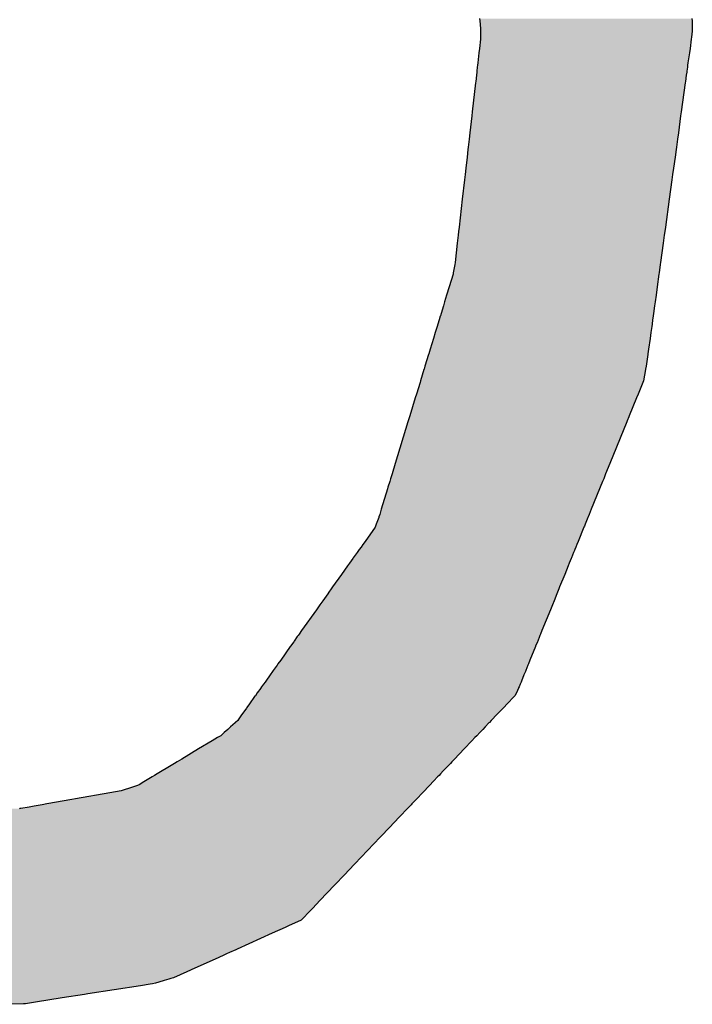
# Model space of a CAD drawing. Extents: x -138 to 452, y 87 to 529.
# Drawn here: x 27 to 31, y 497 to 502 of the extents above; entities that cross this region are included whole.
import ezdxf

# ---------------------------------------------------------------- set-up
doc = ezdxf.new("R2010")
doc.units = 0
doc.header["$MEASUREMENT"] = 0
doc.layers.add('EBENE_1', color=160, linetype='CONTINUOUS')

# ---------------------------------------------------------------- blocks, each defined once
blk = doc.blocks.new('*U17')
at = {"layer": 'EBENE_1', "color": 7, "linetype": 'Continuous'}
for p, q in [((-31.8198, 48.3666), (-31.8195, 48.3635)), ((-31.5405, 48.3666), (-31.5404, 48.3635)), ((-31.8195, 48.3635), (-31.8186, 48.3536)), ((-31.8186, 48.3536), (-31.8184, 48.3513)), ((-31.5404, 48.3635), (-31.5402, 48.3536)), ((-31.5402, 48.3536), (-31.5401, 48.3513)), ((-31.8186, 48.3394), (-31.82, 48.3273)), ((-31.8185, 48.3466), (-31.8186, 48.3415)), ((-31.8186, 48.3415), (-31.8186, 48.3399)), ((-31.8186, 48.3399), (-31.8186, 48.3394)), ((-31.8184, 48.3497), (-31.8185, 48.3466)), ((-31.8184, 48.3513), (-31.8184, 48.3497)), ((-31.5415, 48.3394), (-31.5431, 48.3273)), ((-31.5414, 48.3399), (-31.5415, 48.3394)), ((-31.5412, 48.3415), (-31.5414, 48.3399)), ((-31.5405, 48.3466), (-31.5412, 48.3415)), ((-31.5401, 48.3497), (-31.5405, 48.3466)), ((-31.5401, 48.3513), (-31.5401, 48.3497)), ((-31.82, 48.3273), (-31.8206, 48.3215)), ((-31.5431, 48.3273), (-31.5439, 48.3215)), ((-31.8206, 48.3215), (-31.8221, 48.3083)), ((-31.5439, 48.3215), (-31.5458, 48.3083)), ((-31.8228, 48.3027), (-31.8234, 48.2974)), ((-31.8225, 48.3053), (-31.8228, 48.3027)), ((-31.8221, 48.3083), (-31.8225, 48.3053)), ((-31.5465, 48.3027), (-31.5473, 48.2974)), ((-31.5462, 48.3053), (-31.5465, 48.3027)), ((-31.5458, 48.3083), (-31.5462, 48.3053)), ((-31.824, 48.292), (-31.8249, 48.284)), ((-31.8235, 48.2963), (-31.824, 48.292)), ((-31.8234, 48.2974), (-31.8235, 48.2963)), ((-31.548, 48.292), (-31.5491, 48.284)), ((-31.5474, 48.2963), (-31.548, 48.292)), ((-31.5473, 48.2974), (-31.5474, 48.2963)), ((-31.8251, 48.2819), (-31.8295, 48.244)), ((-31.8249, 48.284), (-31.8251, 48.2819)), ((-31.5494, 48.2819), (-31.5546, 48.244)), ((-31.5491, 48.284), (-31.5494, 48.2819)), ((-31.8301, 48.2385), (-31.8326, 48.2164)), ((-31.8295, 48.244), (-31.8301, 48.2385)), ((-31.5554, 48.2385), (-31.5584, 48.2164)), ((-31.5546, 48.244), (-31.5554, 48.2385)), ((-31.8326, 48.2164), (-31.8335, 48.2081)), ((-31.5584, 48.2164), (-31.5595, 48.2081)), ((-31.8347, 48.1976), (-31.8351, 48.1946)), ((-31.8335, 48.2081), (-31.8347, 48.1976)), ((-31.561, 48.1976), (-31.5614, 48.1946)), ((-31.5595, 48.2081), (-31.561, 48.1976)), ((-31.8363, 48.1842), (-31.8379, 48.1701)), ((-31.8351, 48.1946), (-31.8363, 48.1842)), ((-31.5628, 48.1842), (-31.5648, 48.1701)), ((-31.5614, 48.1946), (-31.5628, 48.1842)), ((-31.8388, 48.1617), (-31.8396, 48.1546)), ((-31.8379, 48.1701), (-31.8388, 48.1617)), ((-31.5659, 48.1617), (-31.5669, 48.1546)), ((-31.5648, 48.1701), (-31.5659, 48.1617)), ((-31.8396, 48.1546), (-31.8425, 48.129)), ((-31.5669, 48.1546), (-31.5704, 48.129)), ((-31.8425, 48.129), (-31.8467, 48.0924)), ((-31.5704, 48.129), (-31.5755, 48.0924)), ((-31.8479, 48.0821), (-31.8491, 48.0715)), ((-31.8474, 48.0866), (-31.8479, 48.0821)), ((-31.8473, 48.0867), (-31.8474, 48.0866)), ((-31.8467, 48.0924), (-31.8473, 48.0867)), ((-31.5769, 48.0821), (-31.5783, 48.0715)), ((-31.5763, 48.0866), (-31.5769, 48.0821)), ((-31.5762, 48.0867), (-31.5763, 48.0866)), ((-31.5755, 48.0924), (-31.5762, 48.0867)), ((-31.8491, 48.0715), (-31.852, 48.0458)), ((-31.5783, 48.0715), (-31.5819, 48.0458)), ((-31.8523, 48.0432), (-31.8543, 48.0326)), ((-31.852, 48.0458), (-31.8523, 48.0432)), ((-31.5822, 48.0432), (-31.5837, 48.0326)), ((-31.5819, 48.0458), (-31.5822, 48.0432)), ((-31.8546, 48.0307), (-31.8597, 48.014)), ((-31.8543, 48.0326), (-31.8546, 48.0307)), ((-31.5839, 48.0307), (-31.5862, 48.014)), ((-31.5837, 48.0326), (-31.5839, 48.0307)), ((-31.8631, 48.003), (-31.8657, 47.9944)), ((-31.8597, 48.014), (-31.8631, 48.003)), ((-31.5878, 48.003), (-31.5889, 47.9944)), ((-31.5862, 48.014), (-31.5878, 48.003)), ((-31.8657, 47.9944), (-31.8674, 47.9889)), ((-31.5889, 47.9944), (-31.5897, 47.9889)), ((-31.8704, 47.979), (-31.8713, 47.9761)), ((-31.8674, 47.9889), (-31.8704, 47.979)), ((-31.5911, 47.979), (-31.5915, 47.9761)), ((-31.5897, 47.9889), (-31.5911, 47.979)), ((-31.8747, 47.965), (-31.8757, 47.9618)), ((-31.873, 47.9705), (-31.8747, 47.965)), ((-31.8715, 47.9755), (-31.873, 47.9705)), ((-31.8713, 47.9761), (-31.8715, 47.9755)), ((-31.593, 47.965), (-31.5934, 47.9618)), ((-31.5922, 47.9705), (-31.593, 47.965)), ((-31.5915, 47.9755), (-31.5922, 47.9705)), ((-31.5915, 47.9761), (-31.5915, 47.9755)), ((-31.878, 47.9541), (-31.8804, 47.9463)), ((-31.8757, 47.9618), (-31.878, 47.9541)), ((-31.5945, 47.9541), (-31.5956, 47.9463)), ((-31.5934, 47.9618), (-31.5945, 47.9541)), ((-31.8804, 47.9463), (-31.8848, 47.932)), ((-31.5956, 47.9463), (-31.5975, 47.932)), ((-31.8868, 47.9253), (-31.8916, 47.9096)), ((-31.8867, 47.9258), (-31.8868, 47.9253)), ((-31.8848, 47.932), (-31.8867, 47.9258)), ((-31.5984, 47.9253), (-31.6006, 47.9096)), ((-31.5975, 47.932), (-31.5984, 47.9258)), ((-31.5984, 47.9258), (-31.5984, 47.9253)), ((-31.8929, 47.9055), (-31.8974, 47.8906)), ((-31.8928, 47.9057), (-31.8929, 47.9055)), ((-31.8916, 47.9096), (-31.8928, 47.9057)), ((-31.6014, 47.9055), (-31.6042, 47.8906)), ((-31.6006, 47.9096), (-31.6014, 47.9057)), ((-31.6014, 47.9057), (-31.6014, 47.9055)), ((-31.8981, 47.8884), (-31.9028, 47.873)), ((-31.8974, 47.8906), (-31.8981, 47.8884)), ((-31.6051, 47.8884), (-31.6114, 47.873)), ((-31.6042, 47.8906), (-31.6051, 47.8884)), ((-31.9043, 47.8682), (-31.9115, 47.8445)), ((-31.9028, 47.873), (-31.9043, 47.8682)), ((-31.6133, 47.8682), (-31.623, 47.8445)), ((-31.6114, 47.873), (-31.6133, 47.8682)), ((-31.914, 47.8364), (-31.9307, 47.7817)), ((-31.9139, 47.8367), (-31.914, 47.8364)), ((-31.9135, 47.838), (-31.9139, 47.8367)), ((-31.9119, 47.8432), (-31.9135, 47.838)), ((-31.9115, 47.8445), (-31.9119, 47.8432)), ((-31.6263, 47.8364), (-31.6485, 47.7817)), ((-31.6261, 47.8367), (-31.6263, 47.8364)), ((-31.6256, 47.838), (-31.6261, 47.8367)), ((-31.6235, 47.8432), (-31.6256, 47.838)), ((-31.623, 47.8445), (-31.6235, 47.8432)), ((-31.9307, 47.7817), (-31.9348, 47.7682)), ((-31.6485, 47.7817), (-31.654, 47.7682)), ((-31.9379, 47.758), (-31.9402, 47.7507)), ((-31.9367, 47.7619), (-31.9379, 47.758)), ((-31.9348, 47.7682), (-31.9367, 47.7619)), ((-31.6582, 47.758), (-31.6611, 47.7507)), ((-31.6566, 47.7619), (-31.6582, 47.758)), ((-31.654, 47.7682), (-31.6566, 47.7619)), ((-31.9408, 47.7487), (-31.949, 47.7219)), ((-31.9402, 47.7507), (-31.9408, 47.7487)), ((-31.6619, 47.7487), (-31.6729, 47.7219)), ((-31.6611, 47.7507), (-31.6619, 47.7487)), ((-31.949, 47.7219), (-31.9511, 47.7148)), ((-31.6729, 47.7219), (-31.6757, 47.7148)), ((-31.9523, 47.711), (-31.9556, 47.7023)), ((-31.9521, 47.7116), (-31.9523, 47.711)), ((-31.9511, 47.7148), (-31.9521, 47.7116)), ((-31.6773, 47.711), (-31.6808, 47.7023)), ((-31.677, 47.7116), (-31.6773, 47.711)), ((-31.6757, 47.7148), (-31.677, 47.7116)), ((-31.9571, 47.6981), (-31.9704, 47.6795)), ((-31.9567, 47.6993), (-31.9571, 47.6981)), ((-31.9556, 47.7023), (-31.9567, 47.6993)), ((-31.6825, 47.6981), (-31.6901, 47.6795)), ((-31.682, 47.6993), (-31.6825, 47.6981)), ((-31.6808, 47.7023), (-31.682, 47.6993)), ((-31.9704, 47.6795), (-31.9731, 47.6756)), ((-31.6901, 47.6795), (-31.6917, 47.6756)), ((-31.9789, 47.6676), (-31.9809, 47.6647)), ((-31.978, 47.6688), (-31.9789, 47.6676)), ((-31.9756, 47.6721), (-31.978, 47.6688)), ((-31.9731, 47.6756), (-31.9756, 47.6721)), ((-31.6949, 47.6676), (-31.6961, 47.6647)), ((-31.6944, 47.6688), (-31.6949, 47.6676)), ((-31.6931, 47.6721), (-31.6944, 47.6688)), ((-31.6917, 47.6756), (-31.6931, 47.6721)), ((-31.9864, 47.657), (-31.9908, 47.6508)), ((-31.9858, 47.6579), (-31.9864, 47.657)), ((-31.9809, 47.6647), (-31.9858, 47.6579)), ((-31.6993, 47.657), (-31.7018, 47.6508)), ((-31.6989, 47.6579), (-31.6993, 47.657)), ((-31.6961, 47.6647), (-31.6989, 47.6579)), ((-31.9933, 47.6473), (-32.0014, 47.6359)), ((-31.9908, 47.6508), (-31.9933, 47.6473)), ((-31.7032, 47.6473), (-31.7078, 47.6359)), ((-31.7018, 47.6508), (-31.7032, 47.6473)), ((-32.0014, 47.6359), (-32.013, 47.6196)), ((-31.7078, 47.6359), (-31.7145, 47.6196)), ((-32.0148, 47.6171), (-32.0179, 47.6127)), ((-32.013, 47.6196), (-32.0148, 47.6171)), ((-31.7155, 47.6171), (-31.7173, 47.6127)), ((-31.7145, 47.6196), (-31.7155, 47.6171)), ((-32.0258, 47.6016), (-32.0296, 47.5962)), ((-32.0195, 47.6104), (-32.0258, 47.6016)), ((-32.0179, 47.6127), (-32.0195, 47.6104)), ((-31.7218, 47.6016), (-31.724, 47.5962)), ((-31.7182, 47.6104), (-31.7218, 47.6016)), ((-31.7173, 47.6127), (-31.7182, 47.6104)), ((-32.0344, 47.5894), (-32.0538, 47.5623)), ((-32.0296, 47.5962), (-32.0344, 47.5894)), ((-31.7267, 47.5894), (-31.7378, 47.5623)), ((-31.724, 47.5962), (-31.7267, 47.5894)), ((-32.0594, 47.5544), (-32.0635, 47.5486)), ((-32.0584, 47.5558), (-32.0594, 47.5544)), ((-32.0572, 47.5575), (-32.0584, 47.5558)), ((-32.0538, 47.5623), (-32.0572, 47.5575)), ((-31.741, 47.5544), (-31.7433, 47.5486)), ((-31.7404, 47.5558), (-31.741, 47.5544)), ((-31.7397, 47.5575), (-31.7404, 47.5558)), ((-31.7378, 47.5623), (-31.7397, 47.5575)), ((-32.0687, 47.5413), (-32.0812, 47.5236)), ((-32.0685, 47.5416), (-32.0687, 47.5413)), ((-32.0641, 47.5477), (-32.0685, 47.5416)), ((-32.0635, 47.5486), (-32.0641, 47.5477)), ((-31.7463, 47.5413), (-31.7535, 47.5236)), ((-31.7462, 47.5416), (-31.7463, 47.5413)), ((-31.7437, 47.5477), (-31.7462, 47.5416)), ((-31.7433, 47.5486), (-31.7437, 47.5477)), ((-32.0861, 47.5168), (-32.091, 47.5099)), ((-32.0849, 47.5186), (-32.0861, 47.5168)), ((-32.0812, 47.5236), (-32.0849, 47.5186)), ((-31.7563, 47.5168), (-31.7591, 47.5099)), ((-31.7556, 47.5186), (-31.7563, 47.5168)), ((-31.7535, 47.5236), (-31.7556, 47.5186)), ((-32.0952, 47.504), (-32.101, 47.4959)), ((-32.0919, 47.5086), (-32.0952, 47.504)), ((-32.091, 47.5099), (-32.0919, 47.5086)), ((-31.7615, 47.504), (-31.7648, 47.4959)), ((-31.7596, 47.5086), (-31.7615, 47.504)), ((-31.7591, 47.5099), (-31.7596, 47.5086)), ((-32.1075, 47.4868), (-32.1121, 47.4803)), ((-32.1073, 47.4871), (-32.1075, 47.4868)), ((-32.1063, 47.4884), (-32.1073, 47.4871)), ((-32.1038, 47.4919), (-32.1063, 47.4884)), ((-32.1019, 47.4946), (-32.1038, 47.4919)), ((-32.101, 47.4959), (-32.1019, 47.4946)), ((-31.7685, 47.4868), (-31.7711, 47.4803)), ((-31.7684, 47.4871), (-31.7685, 47.4868)), ((-31.7679, 47.4884), (-31.7684, 47.4871)), ((-31.7664, 47.4919), (-31.7679, 47.4884)), ((-31.7653, 47.4946), (-31.7664, 47.4919)), ((-31.7648, 47.4959), (-31.7653, 47.4946)), ((-32.1155, 47.4755), (-32.1222, 47.4661)), ((-32.1146, 47.4767), (-32.1155, 47.4755)), ((-32.1121, 47.4803), (-32.1146, 47.4767)), ((-31.7745, 47.4755), (-31.7835, 47.4661)), ((-31.7733, 47.4767), (-31.7745, 47.4755)), ((-31.7711, 47.4803), (-31.7733, 47.4767)), ((-32.1262, 47.4605), (-32.1336, 47.4501)), ((-32.1256, 47.4613), (-32.1262, 47.4605)), ((-32.1222, 47.4661), (-32.1256, 47.4613)), ((-31.7888, 47.4605), (-31.7987, 47.4501)), ((-31.788, 47.4613), (-31.7888, 47.4605)), ((-31.7835, 47.4661), (-31.788, 47.4613)), ((-32.1362, 47.4464), (-32.1378, 47.4441)), ((-32.1336, 47.4501), (-32.1362, 47.4464)), ((-31.8022, 47.4464), (-31.8044, 47.4441)), ((-31.7987, 47.4501), (-31.8022, 47.4464)), ((-32.1471, 47.4357), (-32.1508, 47.4325)), ((-32.1413, 47.4409), (-32.1471, 47.4357)), ((-32.1405, 47.4417), (-32.1413, 47.4409)), ((-32.1378, 47.4441), (-32.1405, 47.4417)), ((-31.8124, 47.4357), (-31.8155, 47.4325)), ((-31.8074, 47.4409), (-31.8124, 47.4357)), ((-31.8066, 47.4417), (-31.8074, 47.4409)), ((-31.8044, 47.4441), (-31.8066, 47.4417)), ((-32.1644, 47.4216), (-32.1712, 47.4175)), ((-32.16, 47.4242), (-32.1644, 47.4216)), ((-32.1554, 47.4283), (-32.16, 47.4242)), ((-32.1508, 47.4325), (-32.1554, 47.4283)), ((-31.8259, 47.4216), (-31.8298, 47.4175)), ((-31.8233, 47.4242), (-31.8259, 47.4216)), ((-31.8194, 47.4283), (-31.8233, 47.4242)), ((-31.8155, 47.4325), (-31.8194, 47.4283)), ((-32.1712, 47.4175), (-32.1892, 47.4067)), ((-31.8298, 47.4175), (-31.84, 47.4067)), ((-32.1892, 47.4067), (-32.2112, 47.3935)), ((-31.84, 47.4067), (-31.8526, 47.3935)), ((-32.2211, 47.3876), (-32.2319, 47.3811)), ((-32.2173, 47.3898), (-32.2211, 47.3876)), ((-32.2112, 47.3935), (-32.2173, 47.3898)), ((-31.8582, 47.3876), (-31.8644, 47.3811)), ((-31.8561, 47.3898), (-31.8582, 47.3876)), ((-31.8526, 47.3935), (-31.8561, 47.3898)), ((-32.2504, 47.37), (-32.259, 47.3648)), ((-32.2471, 47.372), (-32.2504, 47.37)), ((-32.2438, 47.3739), (-32.2471, 47.372)), ((-32.2372, 47.3779), (-32.2438, 47.3739)), ((-32.2319, 47.3811), (-32.2372, 47.3779)), ((-31.875, 47.37), (-31.8799, 47.3648)), ((-31.8731, 47.372), (-31.875, 47.37)), ((-31.8712, 47.3739), (-31.8731, 47.372)), ((-31.8675, 47.3779), (-31.8712, 47.3739)), ((-31.8644, 47.3811), (-31.8675, 47.3779)), ((-32.2774, 47.3561), (-32.2898, 47.3522)), ((-32.2694, 47.3586), (-32.2774, 47.3561)), ((-32.2675, 47.3597), (-32.2694, 47.3586)), ((-32.2612, 47.3635), (-32.2675, 47.3597)), ((-32.259, 47.3648), (-32.2612, 47.3635)), ((-31.8882, 47.3561), (-31.8919, 47.3522)), ((-31.8858, 47.3586), (-31.8882, 47.3561)), ((-31.8847, 47.3597), (-31.8858, 47.3586)), ((-31.8811, 47.3635), (-31.8847, 47.3597)), ((-31.8799, 47.3648), (-31.8811, 47.3635)), ((-32.3061, 47.3491), (-32.351, 47.3412)), ((-32.2911, 47.3518), (-32.3061, 47.3491)), ((-32.2898, 47.3522), (-32.2911, 47.3518)), ((-31.8948, 47.3491), (-31.9024, 47.3412)), ((-31.8923, 47.3518), (-31.8948, 47.3491)), ((-31.8919, 47.3522), (-31.8923, 47.3518)), ((-32.4121, 47.3304), (-32.4228, 47.3285)), ((-32.4056, 47.3315), (-32.4121, 47.3304)), ((-32.3949, 47.3334), (-32.4056, 47.3315)), ((-32.3889, 47.3345), (-32.3949, 47.3334)), ((-32.3558, 47.3403), (-32.3889, 47.3345)), ((-32.351, 47.3412), (-32.3558, 47.3403)), ((-31.9127, 47.3304), (-31.9145, 47.3285)), ((-31.9116, 47.3315), (-31.9127, 47.3304)), ((-31.9098, 47.3334), (-31.9116, 47.3315)), ((-31.9088, 47.3345), (-31.9098, 47.3334)), ((-31.9032, 47.3403), (-31.9088, 47.3345)), ((-31.9024, 47.3412), (-31.9032, 47.3403)), ((-32.4241, 47.3283), (-32.4248, 47.3282)), ((-32.4228, 47.3285), (-32.4241, 47.3283)), ((-31.9231, 47.3194), (-31.9263, 47.3161)), ((-31.9223, 47.3203), (-31.9231, 47.3194)), ((-31.9166, 47.3263), (-31.9223, 47.3203)), ((-31.9148, 47.3282), (-31.9166, 47.3263)), ((-31.9147, 47.3283), (-31.9148, 47.3282)), ((-31.9145, 47.3285), (-31.9147, 47.3283)), ((-31.9375, 47.3043), (-31.9505, 47.2907)), ((-31.9329, 47.3092), (-31.9375, 47.3043)), ((-31.9306, 47.3115), (-31.9329, 47.3092)), ((-31.9263, 47.3161), (-31.9306, 47.3115)), ((-31.9505, 47.2907), (-31.9837, 47.2559)), ((-31.9837, 47.2559), (-31.9916, 47.2475)), ((-31.9971, 47.2417), (-32.0106, 47.2276)), ((-31.9916, 47.2475), (-31.9971, 47.2417)), ((-32.0106, 47.2276), (-32.0298, 47.2074)), ((-32.0298, 47.2074), (-32.039, 47.1977)), ((-32.045, 47.1915), (-32.0508, 47.1854)), ((-32.0421, 47.1945), (-32.045, 47.1915)), ((-32.039, 47.1977), (-32.0421, 47.1945)), ((-32.0545, 47.1817), (-32.0708, 47.1743)), ((-32.0544, 47.1818), (-32.0545, 47.1817)), ((-32.0514, 47.1847), (-32.0544, 47.1818)), ((-32.0508, 47.1854), (-32.0514, 47.1847)), ((-32.0925, 47.1645), (-32.1386, 47.1437)), ((-32.0756, 47.1721), (-32.0925, 47.1645)), ((-32.0735, 47.1731), (-32.0756, 47.1721)), ((-32.0708, 47.1743), (-32.0735, 47.1731)), ((-32.156, 47.1358), (-32.1624, 47.1329)), ((-32.1526, 47.1373), (-32.156, 47.1358)), ((-32.1484, 47.1392), (-32.1526, 47.1373)), ((-32.1402, 47.1429), (-32.1484, 47.1392)), ((-32.1386, 47.1437), (-32.1402, 47.1429)), ((-32.1791, 47.1254), (-32.1943, 47.1185)), ((-32.1624, 47.1329), (-32.1791, 47.1254)), ((-32.2048, 47.1138), (-32.2224, 47.1058)), ((-32.1943, 47.1185), (-32.2048, 47.1138)), ((-32.2528, 47.0976), (-32.2656, 47.0956)), ((-32.25, 47.098), (-32.2528, 47.0976)), ((-32.246, 47.0991), (-32.25, 47.098)), ((-32.2413, 47.1005), (-32.246, 47.0991)), ((-32.2343, 47.1025), (-32.2413, 47.1005)), ((-32.2284, 47.1041), (-32.2343, 47.1025)), ((-32.2258, 47.1049), (-32.2284, 47.1041)), ((-32.2224, 47.1058), (-32.2258, 47.1049)), ((-32.3394, 47.0841), (-32.3684, 47.0795)), ((-32.3347, 47.0848), (-32.3394, 47.0841)), ((-32.2656, 47.0956), (-32.3347, 47.0848)), ((-32.4195, 47.0716), (-32.4487, 47.0712)), ((-32.4169, 47.072), (-32.4195, 47.0716)), ((-32.4038, 47.074), (-32.4169, 47.072)), ((-32.3684, 47.0795), (-32.4038, 47.074))]:
    blk.add_line(p, q, dxfattribs=at)
for points in [[(-31.8198, 48.3666), (-31.8195, 48.3635), (-31.5404, 48.3635)], [(-31.8195, 48.3635), (-31.8186, 48.3536), (-31.5402, 48.3536)], [(-31.8186, 48.3536), (-31.8184, 48.3513), (-31.5401, 48.3513)], [(-31.8186, 48.3394), (-31.82, 48.3273), (-31.5431, 48.3273)], [(-31.8185, 48.3466), (-31.8186, 48.3415), (-31.5412, 48.3415)], [(-31.8186, 48.3415), (-31.8186, 48.3399), (-31.5414, 48.3399)], [(-31.8186, 48.3399), (-31.8186, 48.3394), (-31.5415, 48.3394)], [(-31.8184, 48.3497), (-31.8185, 48.3466), (-31.5405, 48.3466)], [(-31.8184, 48.3513), (-31.8184, 48.3497), (-31.5401, 48.3497)], [(-31.82, 48.3273), (-31.8206, 48.3215), (-31.5439, 48.3215)], [(-31.8206, 48.3215), (-31.8221, 48.3083), (-31.5458, 48.3083)], [(-31.8228, 48.3027), (-31.8234, 48.2974), (-31.5473, 48.2974)], [(-31.8225, 48.3053), (-31.8228, 48.3027), (-31.5465, 48.3027)], [(-31.8221, 48.3083), (-31.8225, 48.3053), (-31.5462, 48.3053)], [(-31.824, 48.292), (-31.8249, 48.284), (-31.5491, 48.284)], [(-31.8235, 48.2963), (-31.824, 48.292), (-31.548, 48.292)], [(-31.8234, 48.2974), (-31.8235, 48.2963), (-31.5474, 48.2963)], [(-31.8251, 48.2819), (-31.8295, 48.244), (-31.5546, 48.244)], [(-31.8249, 48.284), (-31.8251, 48.2819), (-31.5494, 48.2819)], [(-31.8301, 48.2385), (-31.8326, 48.2164), (-31.5584, 48.2164)], [(-31.8295, 48.244), (-31.8301, 48.2385), (-31.5554, 48.2385)], [(-31.8326, 48.2164), (-31.8335, 48.2081), (-31.5595, 48.2081)], [(-31.8347, 48.1976), (-31.8351, 48.1946), (-31.5614, 48.1946)], [(-31.8335, 48.2081), (-31.8347, 48.1976), (-31.561, 48.1976)], [(-31.8363, 48.1842), (-31.8379, 48.1701), (-31.5648, 48.1701)], [(-31.8351, 48.1946), (-31.8363, 48.1842), (-31.5628, 48.1842)], [(-31.8388, 48.1617), (-31.8396, 48.1546), (-31.5669, 48.1546)], [(-31.8379, 48.1701), (-31.8388, 48.1617), (-31.5659, 48.1617)], [(-31.8396, 48.1546), (-31.8425, 48.129), (-31.5704, 48.129)], [(-31.8425, 48.129), (-31.8467, 48.0924), (-31.5755, 48.0924)], [(-31.8479, 48.0821), (-31.8491, 48.0715), (-31.5783, 48.0715)], [(-31.8474, 48.0866), (-31.8479, 48.0821), (-31.5769, 48.0821)], [(-31.8473, 48.0867), (-31.8474, 48.0866), (-31.5763, 48.0866)], [(-31.8467, 48.0924), (-31.8473, 48.0867), (-31.5762, 48.0867)], [(-31.8491, 48.0715), (-31.852, 48.0458), (-31.5819, 48.0458)], [(-31.8523, 48.0432), (-31.8543, 48.0326), (-31.5837, 48.0326)], [(-31.852, 48.0458), (-31.8523, 48.0432), (-31.5822, 48.0432)], [(-31.8546, 48.0307), (-31.8597, 48.014), (-31.5862, 48.014)], [(-31.8543, 48.0326), (-31.8546, 48.0307), (-31.5839, 48.0307)], [(-31.8631, 48.003), (-31.8657, 47.9944), (-31.5889, 47.9944)], [(-31.8597, 48.014), (-31.8631, 48.003), (-31.5878, 48.003)], [(-31.8657, 47.9944), (-31.8674, 47.9889), (-31.5897, 47.9889)], [(-31.8704, 47.979), (-31.8713, 47.9761), (-31.5915, 47.9761)], [(-31.8674, 47.9889), (-31.8704, 47.979), (-31.5911, 47.979)], [(-31.8747, 47.965), (-31.8757, 47.9618), (-31.5934, 47.9618)], [(-31.873, 47.9705), (-31.8747, 47.965), (-31.593, 47.965)], [(-31.8715, 47.9755), (-31.873, 47.9705), (-31.5922, 47.9705)], [(-31.8713, 47.9761), (-31.8715, 47.9755), (-31.5915, 47.9755)], [(-31.878, 47.9541), (-31.8804, 47.9463), (-31.5956, 47.9463)], [(-31.8757, 47.9618), (-31.878, 47.9541), (-31.5945, 47.9541)], [(-31.8804, 47.9463), (-31.8848, 47.932), (-31.5975, 47.932)], [(-31.8868, 47.9253), (-31.8916, 47.9096), (-31.6006, 47.9096)], [(-31.8867, 47.9258), (-31.8868, 47.9253), (-31.5984, 47.9253)], [(-31.8848, 47.932), (-31.8867, 47.9258), (-31.5984, 47.9258)], [(-31.8929, 47.9055), (-31.8974, 47.8906), (-31.6042, 47.8906)], [(-31.8928, 47.9057), (-31.8929, 47.9055), (-31.6014, 47.9055)], [(-31.8916, 47.9096), (-31.8928, 47.9057), (-31.6014, 47.9057)], [(-31.8981, 47.8884), (-31.9028, 47.873), (-31.6114, 47.873)], [(-31.8974, 47.8906), (-31.8981, 47.8884), (-31.6051, 47.8884)], [(-31.9043, 47.8682), (-31.9115, 47.8445), (-31.623, 47.8445)], [(-31.9028, 47.873), (-31.9043, 47.8682), (-31.6133, 47.8682)], [(-31.914, 47.8364), (-31.9307, 47.7817), (-31.6485, 47.7817)], [(-31.9139, 47.8367), (-31.914, 47.8364), (-31.6263, 47.8364)], [(-31.9135, 47.838), (-31.9139, 47.8367), (-31.6261, 47.8367)], [(-31.9119, 47.8432), (-31.9135, 47.838), (-31.6256, 47.838)], [(-31.9115, 47.8445), (-31.9119, 47.8432), (-31.6235, 47.8432)], [(-31.9307, 47.7817), (-31.9348, 47.7682), (-31.654, 47.7682)], [(-31.9379, 47.758), (-31.9402, 47.7507), (-31.6611, 47.7507)], [(-31.9367, 47.7619), (-31.9379, 47.758), (-31.6582, 47.758)], [(-31.9348, 47.7682), (-31.9367, 47.7619), (-31.6566, 47.7619)], [(-31.9408, 47.7487), (-31.949, 47.7219), (-31.6729, 47.7219)], [(-31.9402, 47.7507), (-31.9408, 47.7487), (-31.6619, 47.7487)], [(-31.949, 47.7219), (-31.9511, 47.7148), (-31.6757, 47.7148)], [(-31.9523, 47.711), (-31.9556, 47.7023), (-31.6808, 47.7023)], [(-31.9521, 47.7116), (-31.9523, 47.711), (-31.6773, 47.711)], [(-31.9511, 47.7148), (-31.9521, 47.7116), (-31.677, 47.7116)], [(-31.9571, 47.6981), (-31.9704, 47.6795), (-31.6901, 47.6795)], [(-31.9567, 47.6993), (-31.9571, 47.6981), (-31.6825, 47.6981)], [(-31.9556, 47.7023), (-31.9567, 47.6993), (-31.682, 47.6993)], [(-31.9704, 47.6795), (-31.9731, 47.6756), (-31.6917, 47.6756)], [(-31.9789, 47.6676), (-31.9809, 47.6647), (-31.6961, 47.6647)], [(-31.978, 47.6688), (-31.9789, 47.6676), (-31.6949, 47.6676)], [(-31.9756, 47.6721), (-31.978, 47.6688), (-31.6944, 47.6688)], [(-31.9731, 47.6756), (-31.9756, 47.6721), (-31.6931, 47.6721)], [(-31.9864, 47.657), (-31.9908, 47.6508), (-31.7018, 47.6508)], [(-31.9858, 47.6579), (-31.9864, 47.657), (-31.6993, 47.657)], [(-31.9809, 47.6647), (-31.9858, 47.6579), (-31.6989, 47.6579)], [(-31.9933, 47.6473), (-32.0014, 47.6359), (-31.7078, 47.6359)], [(-31.9908, 47.6508), (-31.9933, 47.6473), (-31.7032, 47.6473)], [(-32.0014, 47.6359), (-32.013, 47.6196), (-31.7145, 47.6196)], [(-32.0148, 47.6171), (-32.0179, 47.6127), (-31.7173, 47.6127)], [(-32.013, 47.6196), (-32.0148, 47.6171), (-31.7155, 47.6171)], [(-32.0258, 47.6016), (-32.0296, 47.5962), (-31.724, 47.5962)], [(-32.0195, 47.6104), (-32.0258, 47.6016), (-31.7218, 47.6016)], [(-32.0179, 47.6127), (-32.0195, 47.6104), (-31.7182, 47.6104)], [(-32.0344, 47.5894), (-32.0538, 47.5623), (-31.7378, 47.5623)], [(-32.0296, 47.5962), (-32.0344, 47.5894), (-31.7267, 47.5894)], [(-32.0594, 47.5544), (-32.0635, 47.5486), (-31.7433, 47.5486)], [(-32.0584, 47.5558), (-32.0594, 47.5544), (-31.741, 47.5544)], [(-32.0572, 47.5575), (-32.0584, 47.5558), (-31.7404, 47.5558)], [(-32.0538, 47.5623), (-32.0572, 47.5575), (-31.7397, 47.5575)], [(-32.0687, 47.5413), (-32.0812, 47.5236), (-31.7535, 47.5236)], [(-32.0685, 47.5416), (-32.0687, 47.5413), (-31.7463, 47.5413)], [(-32.0641, 47.5477), (-32.0685, 47.5416), (-31.7462, 47.5416)], [(-32.0635, 47.5486), (-32.0641, 47.5477), (-31.7437, 47.5477)], [(-32.0861, 47.5168), (-32.091, 47.5099), (-31.7591, 47.5099)], [(-32.0849, 47.5186), (-32.0861, 47.5168), (-31.7563, 47.5168)], [(-32.0812, 47.5236), (-32.0849, 47.5186), (-31.7556, 47.5186)], [(-32.0952, 47.504), (-32.101, 47.4959), (-31.7648, 47.4959)], [(-32.0919, 47.5086), (-32.0952, 47.504), (-31.7615, 47.504)], [(-32.091, 47.5099), (-32.0919, 47.5086), (-31.7596, 47.5086)], [(-32.1075, 47.4868), (-32.1121, 47.4803), (-31.7711, 47.4803)], [(-32.1073, 47.4871), (-32.1075, 47.4868), (-31.7685, 47.4868)], [(-32.1063, 47.4884), (-32.1073, 47.4871), (-31.7684, 47.4871)], [(-32.1038, 47.4919), (-32.1063, 47.4884), (-31.7679, 47.4884)], [(-32.1019, 47.4946), (-32.1038, 47.4919), (-31.7664, 47.4919)], [(-32.101, 47.4959), (-32.1019, 47.4946), (-31.7653, 47.4946)], [(-32.1155, 47.4755), (-32.1222, 47.4661), (-31.7835, 47.4661)], [(-32.1146, 47.4767), (-32.1155, 47.4755), (-31.7745, 47.4755)], [(-32.1121, 47.4803), (-32.1146, 47.4767), (-31.7733, 47.4767)], [(-32.1262, 47.4605), (-32.1336, 47.4501), (-31.7987, 47.4501)], [(-32.1256, 47.4613), (-32.1262, 47.4605), (-31.7888, 47.4605)], [(-32.1222, 47.4661), (-32.1256, 47.4613), (-31.788, 47.4613)], [(-32.1362, 47.4464), (-32.1378, 47.4441), (-31.8044, 47.4441)], [(-32.1336, 47.4501), (-32.1362, 47.4464), (-31.8022, 47.4464)], [(-32.1471, 47.4357), (-32.1508, 47.4325), (-31.8155, 47.4325)], [(-32.1413, 47.4409), (-32.1471, 47.4357), (-31.8124, 47.4357)], [(-32.1405, 47.4417), (-32.1413, 47.4409), (-31.8074, 47.4409)], [(-32.1378, 47.4441), (-32.1405, 47.4417), (-31.8066, 47.4417)], [(-32.1644, 47.4216), (-32.1712, 47.4175), (-31.8298, 47.4175)], [(-32.16, 47.4242), (-32.1644, 47.4216), (-31.8259, 47.4216)], [(-32.1554, 47.4283), (-32.16, 47.4242), (-31.8233, 47.4242)], [(-32.1508, 47.4325), (-32.1554, 47.4283), (-31.8194, 47.4283)], [(-32.1712, 47.4175), (-32.1892, 47.4067), (-31.84, 47.4067)], [(-32.1892, 47.4067), (-32.2112, 47.3935), (-31.8526, 47.3935)], [(-32.2211, 47.3876), (-32.2319, 47.3811), (-31.8644, 47.3811)], [(-32.2173, 47.3898), (-32.2211, 47.3876), (-31.8582, 47.3876)], [(-32.2112, 47.3935), (-32.2173, 47.3898), (-31.8561, 47.3898)], [(-32.2504, 47.37), (-32.259, 47.3648), (-31.8799, 47.3648)], [(-32.2471, 47.372), (-32.2504, 47.37), (-31.875, 47.37)], [(-32.2438, 47.3739), (-32.2471, 47.372), (-31.8731, 47.372)], [(-32.2372, 47.3779), (-32.2438, 47.3739), (-31.8712, 47.3739)], [(-32.2319, 47.3811), (-32.2372, 47.3779), (-31.8675, 47.3779)], [(-32.2774, 47.3561), (-32.2898, 47.3522), (-31.8919, 47.3522)], [(-32.2694, 47.3586), (-32.2774, 47.3561), (-31.8882, 47.3561)], [(-32.2675, 47.3597), (-32.2694, 47.3586), (-31.8858, 47.3586)], [(-32.2612, 47.3635), (-32.2675, 47.3597), (-31.8847, 47.3597)], [(-32.259, 47.3648), (-32.2612, 47.3635), (-31.8811, 47.3635)], [(-32.3061, 47.3491), (-32.351, 47.3412), (-31.9024, 47.3412)], [(-32.2911, 47.3518), (-32.3061, 47.3491), (-31.8948, 47.3491)], [(-32.2898, 47.3522), (-32.2911, 47.3518), (-31.8923, 47.3518)], [(-32.4121, 47.3304), (-32.4228, 47.3285), (-31.9145, 47.3285)], [(-32.4056, 47.3315), (-32.4121, 47.3304), (-31.9127, 47.3304)], [(-32.3949, 47.3334), (-32.4056, 47.3315), (-31.9116, 47.3315)], [(-32.3889, 47.3345), (-32.3949, 47.3334), (-31.9098, 47.3334)], [(-32.3558, 47.3403), (-32.3889, 47.3345), (-31.9088, 47.3345)], [(-32.351, 47.3412), (-32.3558, 47.3403), (-31.9032, 47.3403)], [(-32.9556, 47.3282), (-32.9539, 47.3263), (-31.9166, 47.3263)], [(-32.9539, 47.3263), (-32.9481, 47.3203), (-31.9223, 47.3203)], [(-32.9481, 47.3203), (-32.9473, 47.3194), (-31.9231, 47.3194)], [(-32.9473, 47.3194), (-32.9441, 47.3161), (-31.9263, 47.3161)], [(-32.4241, 47.3283), (-32.4248, 47.3282), (-31.9148, 47.3282)], [(-32.4228, 47.3285), (-32.4241, 47.3283), (-31.9147, 47.3283)], [(-32.9441, 47.3161), (-32.9398, 47.3115), (-31.9306, 47.3115)], [(-32.9398, 47.3115), (-32.9376, 47.3092), (-31.9329, 47.3092)], [(-32.9376, 47.3092), (-32.9329, 47.3043), (-31.9375, 47.3043)], [(-32.9329, 47.3043), (-32.92, 47.2907), (-31.9505, 47.2907)], [(-32.92, 47.2907), (-32.8868, 47.2559), (-31.9837, 47.2559)], [(-32.8868, 47.2559), (-32.8789, 47.2475), (-31.9916, 47.2475)], [(-32.8789, 47.2475), (-32.8734, 47.2417), (-31.9971, 47.2417)], [(-32.8734, 47.2417), (-32.8599, 47.2276), (-32.0106, 47.2276)], [(-32.8599, 47.2276), (-32.8407, 47.2074), (-32.0298, 47.2074)], [(-32.8407, 47.2074), (-32.8314, 47.1977), (-32.039, 47.1977)], [(-32.8314, 47.1977), (-32.8284, 47.1945), (-32.0421, 47.1945)], [(-32.8284, 47.1945), (-32.824, 47.1915), (-32.045, 47.1915)], [(-32.824, 47.1915), (-32.8152, 47.1854), (-32.0508, 47.1854)], [(-32.8152, 47.1854), (-32.8142, 47.1847), (-32.0514, 47.1847)], [(-32.8142, 47.1847), (-32.8099, 47.1818), (-32.0544, 47.1818)], [(-32.8099, 47.1818), (-32.8098, 47.1817), (-32.0545, 47.1817)], [(-32.8098, 47.1817), (-32.7991, 47.1743), (-32.0708, 47.1743)], [(-32.7991, 47.1743), (-32.7974, 47.1731), (-32.0735, 47.1731)], [(-32.7974, 47.1731), (-32.7953, 47.1721), (-32.0756, 47.1721)], [(-32.7953, 47.1721), (-32.7787, 47.1645), (-32.0925, 47.1645)], [(-32.7787, 47.1645), (-32.7336, 47.1437), (-32.1386, 47.1437)], [(-32.7336, 47.1437), (-32.732, 47.1429), (-32.1402, 47.1429)], [(-32.732, 47.1429), (-32.7239, 47.1392), (-32.1484, 47.1392)], [(-32.7239, 47.1392), (-32.7198, 47.1373), (-32.1526, 47.1373)], [(-32.7198, 47.1373), (-32.7165, 47.1358), (-32.156, 47.1358)], [(-32.7165, 47.1358), (-32.7103, 47.1329), (-32.1624, 47.1329)], [(-32.7103, 47.1329), (-32.6939, 47.1254), (-32.1791, 47.1254)], [(-32.6939, 47.1254), (-32.679, 47.1185), (-32.1943, 47.1185)], [(-32.679, 47.1185), (-32.6687, 47.1138), (-32.2048, 47.1138)], [(-32.6687, 47.1138), (-32.6514, 47.1058), (-32.2224, 47.1058)], [(-32.6514, 47.1058), (-32.6494, 47.1049), (-32.2258, 47.1049)], [(-32.6494, 47.1049), (-32.6465, 47.1041), (-32.2284, 47.1041)], [(-32.6465, 47.1041), (-32.64, 47.1025), (-32.2343, 47.1025)], [(-32.64, 47.1025), (-32.6323, 47.1005), (-32.2413, 47.1005)], [(-32.6323, 47.1005), (-32.627, 47.0991), (-32.246, 47.0991)], [(-32.627, 47.0991), (-32.6227, 47.098), (-32.25, 47.098)], [(-32.6227, 47.098), (-32.621, 47.0976), (-32.2528, 47.0976)], [(-32.621, 47.0976), (-32.6079, 47.0956), (-32.2656, 47.0956)], [(-32.6079, 47.0956), (-32.5375, 47.0848), (-32.3347, 47.0848)], [(-32.5375, 47.0848), (-32.5328, 47.0841), (-32.3394, 47.0841)], [(-32.5328, 47.0841), (-32.5032, 47.0795), (-32.3684, 47.0795)], [(-32.5032, 47.0795), (-32.4672, 47.074), (-32.4038, 47.074)], [(-32.4672, 47.074), (-32.4539, 47.072), (-32.4169, 47.072)], [(-32.4539, 47.072), (-32.4513, 47.0716), (-32.4195, 47.0716)]]:
    blk.add_solid(points, dxfattribs=at)
at = {"layer": 'EBENE_1', "color": 7, "linetype": 'Continuous', "extrusion": (0, 0, -1)}
for points in [[(31.8198, 48.3666), (31.5405, 48.3666), (31.5404, 48.3635)], [(31.8195, 48.3635), (31.5404, 48.3635), (31.5402, 48.3536)], [(31.8186, 48.3536), (31.5402, 48.3536), (31.5401, 48.3513)], [(31.8186, 48.3415), (31.5412, 48.3415), (31.5414, 48.3399)], [(31.8186, 48.3399), (31.5414, 48.3399), (31.5415, 48.3394)], [(31.8186, 48.3394), (31.5415, 48.3394), (31.5431, 48.3273)], [(31.8185, 48.3466), (31.5405, 48.3466), (31.5412, 48.3415)], [(31.8184, 48.3513), (31.5401, 48.3513), (31.5401, 48.3497)], [(31.8184, 48.3497), (31.5401, 48.3497), (31.5405, 48.3466)], [(31.82, 48.3273), (31.5431, 48.3273), (31.5439, 48.3215)], [(31.8206, 48.3215), (31.5439, 48.3215), (31.5458, 48.3083)], [(31.8228, 48.3027), (31.5465, 48.3027), (31.5473, 48.2974)], [(31.8225, 48.3053), (31.5462, 48.3053), (31.5465, 48.3027)], [(31.8221, 48.3083), (31.5458, 48.3083), (31.5462, 48.3053)], [(31.824, 48.292), (31.548, 48.292), (31.5491, 48.284)], [(31.8235, 48.2963), (31.5474, 48.2963), (31.548, 48.292)], [(31.8234, 48.2974), (31.5473, 48.2974), (31.5474, 48.2963)], [(31.8251, 48.2819), (31.5494, 48.2819), (31.5546, 48.244)], [(31.8249, 48.284), (31.5491, 48.284), (31.5494, 48.2819)], [(31.8301, 48.2385), (31.5554, 48.2385), (31.5584, 48.2164)], [(31.8295, 48.244), (31.5546, 48.244), (31.5554, 48.2385)], [(31.8326, 48.2164), (31.5584, 48.2164), (31.5595, 48.2081)], [(31.8347, 48.1976), (31.561, 48.1976), (31.5614, 48.1946)], [(31.8335, 48.2081), (31.5595, 48.2081), (31.561, 48.1976)], [(31.8363, 48.1842), (31.5628, 48.1842), (31.5648, 48.1701)], [(31.8351, 48.1946), (31.5614, 48.1946), (31.5628, 48.1842)], [(31.8388, 48.1617), (31.5659, 48.1617), (31.5669, 48.1546)], [(31.8379, 48.1701), (31.5648, 48.1701), (31.5659, 48.1617)], [(31.8396, 48.1546), (31.5669, 48.1546), (31.5704, 48.129)], [(31.8425, 48.129), (31.5704, 48.129), (31.5755, 48.0924)], [(31.8479, 48.0821), (31.5769, 48.0821), (31.5783, 48.0715)], [(31.8474, 48.0866), (31.5763, 48.0866), (31.5769, 48.0821)], [(31.8473, 48.0867), (31.5762, 48.0867), (31.5763, 48.0866)], [(31.8467, 48.0924), (31.5755, 48.0924), (31.5762, 48.0867)], [(31.8491, 48.0715), (31.5783, 48.0715), (31.5819, 48.0458)], [(31.8523, 48.0432), (31.5822, 48.0432), (31.5837, 48.0326)], [(31.852, 48.0458), (31.5819, 48.0458), (31.5822, 48.0432)], [(31.8546, 48.0307), (31.5839, 48.0307), (31.5862, 48.014)], [(31.8543, 48.0326), (31.5837, 48.0326), (31.5839, 48.0307)], [(31.8631, 48.003), (31.5878, 48.003), (31.5889, 47.9944)], [(31.8597, 48.014), (31.5862, 48.014), (31.5878, 48.003)], [(31.8657, 47.9944), (31.5889, 47.9944), (31.5897, 47.9889)], [(31.8704, 47.979), (31.5911, 47.979), (31.5915, 47.9761)], [(31.8674, 47.9889), (31.5897, 47.9889), (31.5911, 47.979)], [(31.8747, 47.965), (31.593, 47.965), (31.5934, 47.9618)], [(31.873, 47.9705), (31.5922, 47.9705), (31.593, 47.965)], [(31.8715, 47.9755), (31.5915, 47.9755), (31.5922, 47.9705)], [(31.8713, 47.9761), (31.5915, 47.9761), (31.5915, 47.9755)], [(31.878, 47.9541), (31.5945, 47.9541), (31.5956, 47.9463)], [(31.8757, 47.9618), (31.5934, 47.9618), (31.5945, 47.9541)], [(31.8804, 47.9463), (31.5956, 47.9463), (31.5975, 47.932)], [(31.8868, 47.9253), (31.5984, 47.9253), (31.6006, 47.9096)], [(31.8867, 47.9258), (31.5984, 47.9258), (31.5984, 47.9253)], [(31.8848, 47.932), (31.5975, 47.932), (31.5984, 47.9258)], [(31.8929, 47.9055), (31.6014, 47.9055), (31.6042, 47.8906)], [(31.8928, 47.9057), (31.6014, 47.9057), (31.6014, 47.9055)], [(31.8916, 47.9096), (31.6006, 47.9096), (31.6014, 47.9057)], [(31.8981, 47.8884), (31.6051, 47.8884), (31.6114, 47.873)], [(31.8974, 47.8906), (31.6042, 47.8906), (31.6051, 47.8884)], [(31.9043, 47.8682), (31.6133, 47.8682), (31.623, 47.8445)], [(31.9028, 47.873), (31.6114, 47.873), (31.6133, 47.8682)], [(31.914, 47.8364), (31.6263, 47.8364), (31.6485, 47.7817)], [(31.9139, 47.8367), (31.6261, 47.8367), (31.6263, 47.8364)], [(31.9135, 47.838), (31.6256, 47.838), (31.6261, 47.8367)], [(31.9119, 47.8432), (31.6235, 47.8432), (31.6256, 47.838)], [(31.9115, 47.8445), (31.623, 47.8445), (31.6235, 47.8432)], [(31.9307, 47.7817), (31.6485, 47.7817), (31.654, 47.7682)], [(31.9379, 47.758), (31.6582, 47.758), (31.6611, 47.7507)], [(31.9367, 47.7619), (31.6566, 47.7619), (31.6582, 47.758)], [(31.9348, 47.7682), (31.654, 47.7682), (31.6566, 47.7619)], [(31.9408, 47.7487), (31.6619, 47.7487), (31.6729, 47.7219)], [(31.9402, 47.7507), (31.6611, 47.7507), (31.6619, 47.7487)], [(31.949, 47.7219), (31.6729, 47.7219), (31.6757, 47.7148)], [(31.9523, 47.711), (31.6773, 47.711), (31.6808, 47.7023)], [(31.9521, 47.7116), (31.677, 47.7116), (31.6773, 47.711)], [(31.9511, 47.7148), (31.6757, 47.7148), (31.677, 47.7116)], [(31.9571, 47.6981), (31.6825, 47.6981), (31.6901, 47.6795)], [(31.9567, 47.6993), (31.682, 47.6993), (31.6825, 47.6981)], [(31.9556, 47.7023), (31.6808, 47.7023), (31.682, 47.6993)], [(31.9704, 47.6795), (31.6901, 47.6795), (31.6917, 47.6756)], [(31.9789, 47.6676), (31.6949, 47.6676), (31.6961, 47.6647)], [(31.978, 47.6688), (31.6944, 47.6688), (31.6949, 47.6676)], [(31.9756, 47.6721), (31.6931, 47.6721), (31.6944, 47.6688)], [(31.9731, 47.6756), (31.6917, 47.6756), (31.6931, 47.6721)], [(31.9864, 47.657), (31.6993, 47.657), (31.7018, 47.6508)], [(31.9858, 47.6579), (31.6989, 47.6579), (31.6993, 47.657)], [(31.9809, 47.6647), (31.6961, 47.6647), (31.6989, 47.6579)], [(31.9933, 47.6473), (31.7032, 47.6473), (31.7078, 47.6359)], [(31.9908, 47.6508), (31.7018, 47.6508), (31.7032, 47.6473)], [(32.0014, 47.6359), (31.7078, 47.6359), (31.7145, 47.6196)], [(32.0148, 47.6171), (31.7155, 47.6171), (31.7173, 47.6127)], [(32.013, 47.6196), (31.7145, 47.6196), (31.7155, 47.6171)], [(32.0258, 47.6016), (31.7218, 47.6016), (31.724, 47.5962)], [(32.0195, 47.6104), (31.7182, 47.6104), (31.7218, 47.6016)], [(32.0179, 47.6127), (31.7173, 47.6127), (31.7182, 47.6104)], [(32.0344, 47.5894), (31.7267, 47.5894), (31.7378, 47.5623)], [(32.0296, 47.5962), (31.724, 47.5962), (31.7267, 47.5894)], [(32.0594, 47.5544), (31.741, 47.5544), (31.7433, 47.5486)], [(32.0584, 47.5558), (31.7404, 47.5558), (31.741, 47.5544)], [(32.0572, 47.5575), (31.7397, 47.5575), (31.7404, 47.5558)], [(32.0538, 47.5623), (31.7378, 47.5623), (31.7397, 47.5575)], [(32.0687, 47.5413), (31.7463, 47.5413), (31.7535, 47.5236)], [(32.0685, 47.5416), (31.7462, 47.5416), (31.7463, 47.5413)], [(32.0641, 47.5477), (31.7437, 47.5477), (31.7462, 47.5416)], [(32.0635, 47.5486), (31.7433, 47.5486), (31.7437, 47.5477)], [(32.0861, 47.5168), (31.7563, 47.5168), (31.7591, 47.5099)], [(32.0849, 47.5186), (31.7556, 47.5186), (31.7563, 47.5168)], [(32.0812, 47.5236), (31.7535, 47.5236), (31.7556, 47.5186)], [(32.0952, 47.504), (31.7615, 47.504), (31.7648, 47.4959)], [(32.0919, 47.5086), (31.7596, 47.5086), (31.7615, 47.504)], [(32.091, 47.5099), (31.7591, 47.5099), (31.7596, 47.5086)], [(32.1075, 47.4868), (31.7685, 47.4868), (31.7711, 47.4803)], [(32.1073, 47.4871), (31.7684, 47.4871), (31.7685, 47.4868)], [(32.1063, 47.4884), (31.7679, 47.4884), (31.7684, 47.4871)], [(32.1038, 47.4919), (31.7664, 47.4919), (31.7679, 47.4884)], [(32.1019, 47.4946), (31.7653, 47.4946), (31.7664, 47.4919)], [(32.101, 47.4959), (31.7648, 47.4959), (31.7653, 47.4946)], [(32.1155, 47.4755), (31.7745, 47.4755), (31.7835, 47.4661)], [(32.1146, 47.4767), (31.7733, 47.4767), (31.7745, 47.4755)], [(32.1121, 47.4803), (31.7711, 47.4803), (31.7733, 47.4767)], [(32.1262, 47.4605), (31.7888, 47.4605), (31.7987, 47.4501)], [(32.1256, 47.4613), (31.788, 47.4613), (31.7888, 47.4605)], [(32.1222, 47.4661), (31.7835, 47.4661), (31.788, 47.4613)], [(32.1362, 47.4464), (31.8022, 47.4464), (31.8044, 47.4441)], [(32.1336, 47.4501), (31.7987, 47.4501), (31.8022, 47.4464)], [(32.1471, 47.4357), (31.8124, 47.4357), (31.8155, 47.4325)], [(32.1413, 47.4409), (31.8074, 47.4409), (31.8124, 47.4357)], [(32.1405, 47.4417), (31.8066, 47.4417), (31.8074, 47.4409)], [(32.1378, 47.4441), (31.8044, 47.4441), (31.8066, 47.4417)], [(32.1644, 47.4216), (31.8259, 47.4216), (31.8298, 47.4175)], [(32.16, 47.4242), (31.8233, 47.4242), (31.8259, 47.4216)], [(32.1554, 47.4283), (31.8194, 47.4283), (31.8233, 47.4242)], [(32.1508, 47.4325), (31.8155, 47.4325), (31.8194, 47.4283)], [(32.1712, 47.4175), (31.8298, 47.4175), (31.84, 47.4067)], [(32.1892, 47.4067), (31.84, 47.4067), (31.8526, 47.3935)], [(32.2211, 47.3876), (31.8582, 47.3876), (31.8644, 47.3811)], [(32.2173, 47.3898), (31.8561, 47.3898), (31.8582, 47.3876)], [(32.2112, 47.3935), (31.8526, 47.3935), (31.8561, 47.3898)], [(32.2504, 47.37), (31.875, 47.37), (31.8799, 47.3648)], [(32.2471, 47.372), (31.8731, 47.372), (31.875, 47.37)], [(32.2438, 47.3739), (31.8712, 47.3739), (31.8731, 47.372)], [(32.2372, 47.3779), (31.8675, 47.3779), (31.8712, 47.3739)], [(32.2319, 47.3811), (31.8644, 47.3811), (31.8675, 47.3779)], [(32.2774, 47.3561), (31.8882, 47.3561), (31.8919, 47.3522)], [(32.2694, 47.3586), (31.8858, 47.3586), (31.8882, 47.3561)], [(32.2675, 47.3597), (31.8847, 47.3597), (31.8858, 47.3586)], [(32.2612, 47.3635), (31.8811, 47.3635), (31.8847, 47.3597)], [(32.259, 47.3648), (31.8799, 47.3648), (31.8811, 47.3635)], [(32.3061, 47.3491), (31.8948, 47.3491), (31.9024, 47.3412)], [(32.2911, 47.3518), (31.8923, 47.3518), (31.8948, 47.3491)], [(32.2898, 47.3522), (31.8919, 47.3522), (31.8923, 47.3518)], [(32.4121, 47.3304), (31.9127, 47.3304), (31.9145, 47.3285)], [(32.4056, 47.3315), (31.9116, 47.3315), (31.9127, 47.3304)], [(32.3949, 47.3334), (31.9098, 47.3334), (31.9116, 47.3315)], [(32.3889, 47.3345), (31.9088, 47.3345), (31.9098, 47.3334)], [(32.3558, 47.3403), (31.9032, 47.3403), (31.9088, 47.3345)], [(32.351, 47.3412), (31.9024, 47.3412), (31.9032, 47.3403)], [(32.9556, 47.3282), (31.9148, 47.3282), (31.9166, 47.3263)], [(32.9539, 47.3263), (31.9166, 47.3263), (31.9223, 47.3203)], [(32.9481, 47.3203), (31.9223, 47.3203), (31.9231, 47.3194)], [(32.9473, 47.3194), (31.9231, 47.3194), (31.9263, 47.3161)], [(32.4241, 47.3283), (31.9147, 47.3283), (31.9148, 47.3282)], [(32.4228, 47.3285), (31.9145, 47.3285), (31.9147, 47.3283)], [(32.9441, 47.3161), (31.9263, 47.3161), (31.9306, 47.3115)], [(32.9398, 47.3115), (31.9306, 47.3115), (31.9329, 47.3092)], [(32.9376, 47.3092), (31.9329, 47.3092), (31.9375, 47.3043)], [(32.9329, 47.3043), (31.9375, 47.3043), (31.9505, 47.2907)], [(32.92, 47.2907), (31.9505, 47.2907), (31.9837, 47.2559)], [(32.8868, 47.2559), (31.9837, 47.2559), (31.9916, 47.2475)], [(32.8789, 47.2475), (31.9916, 47.2475), (31.9971, 47.2417)], [(32.8734, 47.2417), (31.9971, 47.2417), (32.0106, 47.2276)], [(32.8599, 47.2276), (32.0106, 47.2276), (32.0298, 47.2074)], [(32.8407, 47.2074), (32.0298, 47.2074), (32.039, 47.1977)], [(32.8314, 47.1977), (32.039, 47.1977), (32.0421, 47.1945)], [(32.8284, 47.1945), (32.0421, 47.1945), (32.045, 47.1915)], [(32.824, 47.1915), (32.045, 47.1915), (32.0508, 47.1854)], [(32.8152, 47.1854), (32.0508, 47.1854), (32.0514, 47.1847)], [(32.8142, 47.1847), (32.0514, 47.1847), (32.0544, 47.1818)], [(32.8099, 47.1818), (32.0544, 47.1818), (32.0545, 47.1817)], [(32.8098, 47.1817), (32.0545, 47.1817), (32.0708, 47.1743)], [(32.7991, 47.1743), (32.0708, 47.1743), (32.0735, 47.1731)], [(32.7974, 47.1731), (32.0735, 47.1731), (32.0756, 47.1721)], [(32.7953, 47.1721), (32.0756, 47.1721), (32.0925, 47.1645)], [(32.7787, 47.1645), (32.0925, 47.1645), (32.1386, 47.1437)], [(32.7336, 47.1437), (32.1386, 47.1437), (32.1402, 47.1429)], [(32.732, 47.1429), (32.1402, 47.1429), (32.1484, 47.1392)], [(32.7239, 47.1392), (32.1484, 47.1392), (32.1526, 47.1373)], [(32.7198, 47.1373), (32.1526, 47.1373), (32.156, 47.1358)], [(32.7165, 47.1358), (32.156, 47.1358), (32.1624, 47.1329)], [(32.7103, 47.1329), (32.1624, 47.1329), (32.1791, 47.1254)], [(32.6939, 47.1254), (32.1791, 47.1254), (32.1943, 47.1185)], [(32.679, 47.1185), (32.1943, 47.1185), (32.2048, 47.1138)], [(32.6687, 47.1138), (32.2048, 47.1138), (32.2224, 47.1058)], [(32.6514, 47.1058), (32.2224, 47.1058), (32.2258, 47.1049)], [(32.6494, 47.1049), (32.2258, 47.1049), (32.2284, 47.1041)], [(32.6465, 47.1041), (32.2284, 47.1041), (32.2343, 47.1025)], [(32.64, 47.1025), (32.2343, 47.1025), (32.2413, 47.1005)], [(32.6323, 47.1005), (32.2413, 47.1005), (32.246, 47.0991)], [(32.627, 47.0991), (32.246, 47.0991), (32.25, 47.098)], [(32.6227, 47.098), (32.25, 47.098), (32.2528, 47.0976)], [(32.621, 47.0976), (32.2528, 47.0976), (32.2656, 47.0956)], [(32.6079, 47.0956), (32.2656, 47.0956), (32.3347, 47.0848)], [(32.5375, 47.0848), (32.3347, 47.0848), (32.3394, 47.0841)], [(32.5328, 47.0841), (32.3394, 47.0841), (32.3684, 47.0795)], [(32.5032, 47.0795), (32.3684, 47.0795), (32.4038, 47.074)], [(32.4672, 47.074), (32.4038, 47.074), (32.4169, 47.072)], [(32.4539, 47.072), (32.4169, 47.072), (32.4195, 47.0716)], [(32.4513, 47.0716), (32.4195, 47.0716), (32.4487, 47.0712)]]:
    blk.add_solid(points, dxfattribs=at)
blk = doc.blocks.new('AI9-BLK1')
at = {"layer": 'EBENE_1', "color": 7, "linetype": 'Continuous'}
blk.add_blockref('*U17', (0, 0), dxfattribs=at)

msp = doc.modelspace()

# ---------------------------------------------------------------- block references
at = {"layer": 'EBENE_1', "color": 7, "xscale": 4.002462328324753, "yscale": 4.002462328324753, "zscale": 4.002462328324753}
msp.add_blockref('AI9-BLK1', (157.1624, 308.1695), dxfattribs=at)

doc.saveas('drawing.dxf')
